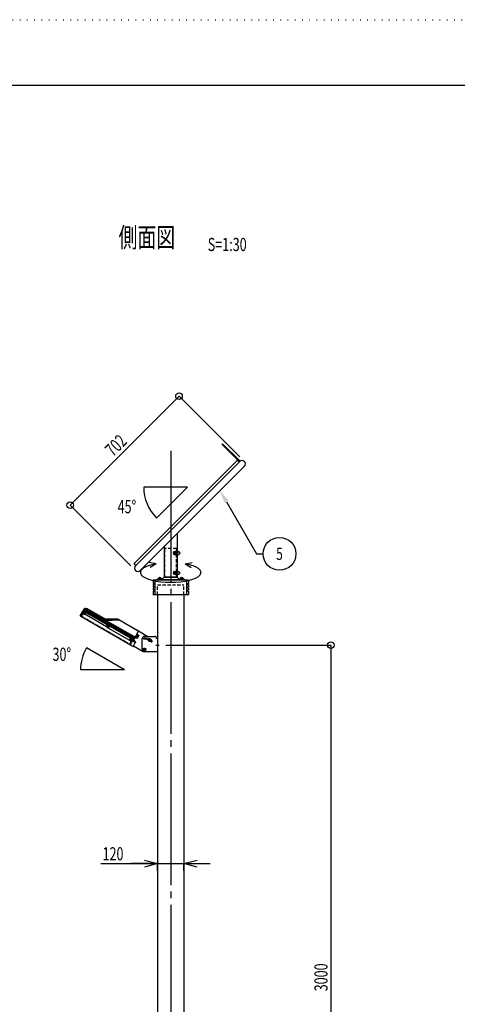
# Model space of a CAD drawing. Extents: x 0 to 420, y 0 to 297.
# Drawn here: x 112 to 179, y 147 to 297 of the extents above; entities that cross this region are included whole.
import ezdxf
from ezdxf.enums import TextEntityAlignment as Align

# ---------------------------------------------------------------- set-up
doc = ezdxf.new("R2010")
doc.units = 0
for name, pattern in [('CENTER', [2, 1.25, -0.25, 0.25, -0.25]), ('CENTER2', [23, 20, -1, 1, -1]), ('DASHED', [0.75, 0.5, -0.25]), ('DASHED2', [9.525, 6.35, -3.175]), ('DOT', [1, 0, -1]), ('HIDDEN', [0.375, 0.25, -0.125])]:
    doc.linetypes.add(name, pattern=pattern)
doc.layers.get('0').update_dxf_attribs({"linetype": 'CONTINUOUS'})
for name, color, linetype in [('0___1', 7, 'CONTINUOUS'), ('寸法線', 4, 'CONTINUOUS'), ('寸法線___1', 4, 'CONTINUOUS')]:
    doc.layers.add(name, color=color, linetype=linetype)
doc.styles.get("Standard").update_dxf_attribs({"font": 'txt.shx', "width": 0.7, "bigfont": 'extfont.shx'})

msp = doc.modelspace()

# ---------------------------------------------------------------- linework, layer by layer
at = {"color": 4, "linetype": 'DOT'}
msp.add_line((0, 297), (420, 297), dxfattribs=at)
at = {"color": 4, "linetype": 'CONTINUOUS'}
for p, q in [((410, 287), (10, 287)), ((137.71, 225.97), (131.05, 225.97)), ((137.71, 225.97), (133, 221.26)), ((132.94, 214.31), (131.88, 214.53)), ((132.94, 214.31), (132.01, 213.74)), ((137.33, 214.31), (138.39, 214.53)), ((137.33, 214.31), (138.26, 213.74)), ((121.36, 206.39), (121.76, 207.02)), ((121.74, 207.06), (121.74, 207.06)), ((121.74, 207.06), (121.74, 207.05)), ((121.74, 207.05), (121.74, 207.04)), ((121.74, 207.04), (121.74, 207.04)), ((121.74, 207.04), (121.74, 207.03)), ((121.74, 207.03), (121.75, 207.03)), ((121.75, 207.03), (121.75, 207.02)), ((121.75, 207.02), (121.76, 207.02)), ((121.76, 207.02), (121.83, 207.14)), ((121.81, 206.98), (121.76, 207.02)), ((121.8, 207.16), (121.8, 207.16)), ((121.8, 207.16), (121.81, 207.16)), ((121.81, 207.16), (121.81, 207.15)), ((121.81, 207.15), (121.81, 207.15)), ((121.81, 207.15), (121.82, 207.15)), ((121.82, 207.18), (121.85, 207.16)), ((121.82, 207.15), (121.82, 207.15)), ((121.82, 207.15), (121.83, 207.14)), ((121.85, 207.16), (121.83, 207.14)), ((121.83, 207.14), (121.83, 207.14)), ((121.83, 207.14), (121.89, 207.11)), ((121.91, 207.26), (121.85, 207.16)), ((121.91, 207.13), (121.85, 207.16)), ((121.88, 207.28), (121.88, 207.28)), ((121.88, 207.28), (121.88, 207.27)), ((121.88, 207.27), (121.88, 207.27)), ((121.88, 207.27), (121.89, 207.27)), ((121.89, 207.27), (121.89, 207.27)), ((121.89, 207.27), (121.9, 207.27)), ((121.9, 207.27), (121.9, 207.26)), ((121.9, 207.26), (121.91, 207.26)), ((121.91, 207.26), (121.98, 207.37)), ((121.94, 207.37), (121.94, 207.38)), ((121.94, 207.38), (121.95, 207.38)), ((121.94, 207.37), (121.94, 207.37)), ((122.11, 206.99), (121.94, 206.69)), ((121.95, 207.38), (121.95, 207.38)), ((121.95, 207.38), (121.96, 207.38)), ((121.96, 207.38), (121.97, 207.38)), ((121.97, 207.38), (121.97, 207.38)), ((121.97, 207.38), (121.98, 207.37)), ((122.04, 207.48), (121.98, 207.37)), ((121.98, 207.37), (122.42, 207.12)), ((122, 207.48), (122.01, 207.48)), ((122.01, 207.48), (122, 207.48)), ((122.01, 207.48), (122.01, 207.49)), ((122.01, 207.49), (122.02, 207.49)), ((122.01, 207.48), (122.02, 207.49)), ((122.01, 207.48), (122.01, 207.48)), ((122.01, 207.48), (122.01, 207.48)), ((122.02, 207.49), (122.02, 207.49)), ((122.02, 207.49), (122.03, 207.49)), ((122.02, 207.49), (122.02, 207.49)), ((122.02, 207.49), (122.03, 207.49)), ((122.03, 207.49), (122.04, 207.49)), ((122.03, 207.49), (122.03, 207.49)), ((122.03, 207.49), (122.04, 207.48)), ((122.04, 207.49), (122.04, 207.49)), ((122.04, 207.49), (122.05, 207.48)), ((122.04, 207.48), (122.04, 207.48)), ((122.04, 207.48), (122.05, 207.48)), ((122.48, 207.23), (122.04, 207.48)), ((122.05, 207.49), (122.06, 207.5)), ((122.05, 207.48), (122.05, 207.49)), ((122.06, 207.5), (122.07, 207.51)), ((122.07, 207.53), (122.07, 207.53)), ((122.07, 207.53), (122.07, 207.53)), ((122.07, 207.53), (122.08, 207.53)), ((122.07, 207.51), (122.08, 207.52)), ((122.07, 207.51), (122.07, 207.51)), ((122.08, 207.53), (122.08, 207.53)), ((122.08, 207.53), (122.08, 207.53)), ((122.08, 207.53), (122.08, 207.52)), ((122.08, 207.52), (122.09, 207.52)), ((125.37, 204.74), (122.08, 206.64)), ((122.08, 207.52), (122.09, 207.52)), ((122.09, 207.52), (122.09, 207.52)), ((122.09, 207.52), (122.51, 207.28)), ((122.2, 207.48), (122.14, 207.52)), ((122.41, 207.09), (122.56, 207)), ((122.58, 207.04), (122.43, 207.13)), ((122.46, 207.19), (122.62, 207.1)), ((122.57, 207.03), (122.86, 206.87)), ((122.91, 206.98), (122.64, 207.14)), ((122.67, 207.19), (122.94, 207.03)), ((122.84, 206.84), (122.99, 206.75)), ((123.02, 206.79), (122.86, 206.88)), ((122.9, 206.94), (123.05, 206.85)), ((123.01, 206.78), (123.29, 206.62)), ((123.35, 206.73), (123.08, 206.89)), ((123.11, 206.94), (123.38, 206.78)), ((123.28, 206.59), (123.43, 206.5)), ((123.45, 206.54), (123.3, 206.63)), ((123.33, 206.69), (123.49, 206.6)), ((123.44, 206.53), (123.72, 206.37)), ((123.78, 206.48), (123.51, 206.64)), ((123.54, 206.69), (123.81, 206.53)), ((123.71, 206.34), (123.86, 206.25)), ((123.88, 206.29), (123.73, 206.38)), ((123.76, 206.44), (123.92, 206.35)), ((123.87, 206.28), (124.15, 206.12)), ((124.21, 206.23), (123.94, 206.39)), ((123.97, 206.44), (124.24, 206.28)), ((124.14, 206.09), (124.29, 206)), ((124.32, 206.04), (124.16, 206.13)), ((124.19, 206.19), (124.35, 206.1)), ((124.31, 206.03), (124.59, 205.87)), ((124.65, 205.98), (124.37, 206.14)), ((124.41, 206.19), (124.67, 206.03)), ((124.57, 205.84), (124.73, 205.75)), ((124.75, 205.79), (124.6, 205.88)), ((124.63, 205.94), (124.79, 205.85)), ((124.74, 205.78), (125.02, 205.62)), ((125.08, 205.73), (124.81, 205.89)), ((124.84, 205.94), (125.11, 205.78)), ((125.01, 205.59), (125.16, 205.5)), ((125.18, 205.54), (125.03, 205.63)), ((125.06, 205.69), (125.22, 205.6)), ((126.19, 205.82), (125.12, 205.82)), ((125.17, 205.53), (125.45, 205.37)), ((125.19, 205.77), (126.24, 205.77)), ((125.51, 205.48), (125.24, 205.64)), ((125.27, 205.69), (125.54, 205.53)), ((125.44, 205.34), (125.59, 205.25)), ((125.62, 205.29), (125.46, 205.38)), ((125.49, 205.44), (125.65, 205.35)), ((125.61, 205.28), (125.96, 205.07)), ((126.02, 205.19), (125.67, 205.39)), ((125.7, 205.44), (126.05, 205.24)), ((126.1, 204.96), (125.95, 205.05)), ((126.12, 205), (125.97, 205.09)), ((126, 205.15), (126.16, 205.06)), ((126.45, 204.94), (126.18, 205.09)), ((127.25, 205.82), (126.19, 205.82)), ((126.21, 205.14), (126.48, 204.99)), ((126.24, 205.77), (127.28, 205.78)), ((127.06, 205.93), (127.16, 205.87)), ((127.16, 205.87), (127.25, 205.82)), ((127.26, 205.82), (127.25, 205.82)), ((127.26, 205.82), (127.25, 205.82)), ((127.26, 205.81), (127.26, 205.82)), ((127.27, 205.82), (127.26, 205.82)), ((127.27, 205.81), (127.26, 205.81)), ((127.28, 205.82), (127.27, 205.82)), ((127.27, 205.82), (127.27, 205.82)), ((127.27, 205.8), (127.27, 205.81)), ((127.27, 205.81), (127.27, 205.81)), ((127.28, 205.79), (127.27, 205.8)), ((127.28, 205.81), (127.28, 205.82)), ((127.29, 205.81), (127.28, 205.81)), ((127.3, 205.81), (127.28, 205.78)), ((127.28, 205.78), (127.28, 205.79)), ((127.28, 205.78), (127.28, 205.78)), ((130.21, 204.08), (127.28, 205.78)), ((127.3, 205.81), (127.29, 205.81)), ((127.3, 205.81), (127.3, 205.81)), ((125.61, 204.6), (128.9, 202.7)), ((126.11, 204.99), (126.39, 204.82)), ((126.53, 204.71), (126.38, 204.8)), ((126.55, 204.75), (126.4, 204.84)), ((126.43, 204.9), (126.59, 204.81)), ((126.54, 204.74), (126.82, 204.57)), ((126.88, 204.69), (126.61, 204.84)), ((126.64, 204.89), (126.91, 204.74)), ((126.96, 204.46), (126.81, 204.55)), ((126.99, 204.5), (126.83, 204.59)), ((126.87, 204.65), (127.02, 204.56)), ((126.98, 204.49), (127.26, 204.32)), ((127.32, 204.44), (127.04, 204.59)), ((127.08, 204.64), (127.34, 204.49)), ((127.4, 204.21), (127.24, 204.3)), ((127.42, 204.25), (127.27, 204.34)), ((127.3, 204.4), (127.46, 204.31)), ((127.41, 204.24), (127.69, 204.07)), ((127.75, 204.19), (127.48, 204.34)), ((127.51, 204.39), (127.78, 204.24)), ((127.83, 203.96), (127.68, 204.05)), ((127.85, 204), (127.7, 204.09)), ((127.73, 204.15), (127.89, 204.06)), ((127.84, 203.99), (128.12, 203.82)), ((128.18, 203.94), (127.91, 204.09)), ((127.94, 204.14), (128.21, 203.99)), ((128.26, 203.71), (128.11, 203.8)), ((128.29, 203.75), (128.13, 203.84)), ((128.16, 203.9), (128.32, 203.81)), ((128.28, 203.74), (128.56, 203.57)), ((128.62, 203.69), (128.34, 203.84)), ((128.37, 203.89), (128.64, 203.74)), ((128.69, 203.46), (128.54, 203.55)), ((128.72, 203.5), (128.57, 203.59)), ((128.6, 203.65), (128.75, 203.56)), ((129.05, 203.44), (128.78, 203.59)), ((128.81, 203.64), (129.08, 203.49)), ((128.71, 203.49), (128.99, 203.32)), ((129.13, 203.21), (128.98, 203.3)), ((129.15, 203.25), (129, 203.34)), ((129.19, 202.91), (129.01, 202.61)), ((129.03, 203.4), (129.19, 203.31)), ((129.14, 203.24), (129.62, 202.96)), ((129.68, 203.08), (129.21, 203.34)), ((129.24, 203.39), (129.7, 203.13)), ((129.42, 202.59), (129.33, 202.64)), ((129.4, 202.77), (129.49, 202.72)), ((129.42, 202.59), (129.49, 202.72)), ((129.42, 202.59), (129.5, 202.55)), ((129.42, 202.59), (129.42, 202.59)), ((129.5, 202.75), (129.49, 202.72)), ((129.49, 202.7), (129.49, 202.72)), ((129.5, 202.7), (129.49, 202.7)), ((129.5, 202.69), (129.5, 202.7)), ((129.51, 202.68), (129.5, 202.69)), ((129.5, 202.55), (129.56, 202.65)), ((129.5, 202.55), (129.53, 202.53)), ((129.52, 202.67), (129.51, 202.68)), ((129.51, 202.68), (129.51, 202.68)), ((129.54, 202.69), (129.52, 202.67)), ((129.52, 202.67), (129.52, 202.67)), ((129.52, 202.67), (129.56, 202.65)), ((129.53, 202.53), (129.56, 202.5)), ((129.57, 202.67), (129.56, 202.65)), ((129.56, 202.65), (129.59, 202.62)), ((129.56, 202.5), (129.59, 202.48)), ((129.59, 202.62), (129.62, 202.6)), ((129.59, 202.48), (129.62, 202.45)), ((129.62, 202.6), (129.65, 202.57)), ((129.62, 202.45), (129.64, 202.43)), ((129.64, 202.43), (129.67, 202.4)), ((129.65, 202.57), (129.68, 202.55)), ((129.67, 202.4), (129.68, 202.38)), ((129.68, 202.55), (129.7, 202.52)), ((129.68, 202.38), (129.7, 202.36)), ((129.7, 202.52), (129.72, 202.49)), ((129.7, 202.36), (129.71, 202.33)), ((129.71, 202.33), (129.72, 202.3)), ((129.72, 202.27), (129.71, 202.26)), ((129.71, 202.26), (129.71, 202.24)), ((129.72, 202.49), (129.74, 202.47)), ((129.72, 202.3), (129.72, 202.28)), ((129.72, 202.28), (129.72, 202.27)), ((129.74, 202.47), (129.75, 202.44)), ((129.75, 202.44), (129.76, 202.42)), ((129.76, 202.42), (129.77, 202.39)), ((129.77, 202.35), (129.76, 202.34)), ((129.77, 202.39), (129.77, 202.37)), ((129.77, 202.37), (129.77, 202.36)), ((129.77, 202.36), (129.77, 202.35)), ((128.11, 198.2), (122.34, 201.54)), ((128.11, 198.2), (121.45, 198.2))]:
    msp.add_line(p, q, dxfattribs=at)
at = {"color": 7, "linetype": 'CONTINUOUS'}
for p, q in [((142.96, 232.47), (143.03, 232.54)), ((145.6, 229.83), (142.96, 232.47)), ((143.03, 232.54), (145.67, 229.9)), ((129.57, 214.37), (145.27, 230.07)), ((145.62, 229.85), (129.79, 214.01)), ((130.49, 213.31), (146.33, 229.15)), ((145.27, 230.07), (145.55, 229.78)), ((145.51, 229.83), (145.55, 229.88)), ((136.14, 218.96), (136.14, 216.17)), ((134.13, 216.94), (134.13, 212.28)), ((135.62, 216.17), (135.53, 215.95)), ((135.53, 215.95), (135.66, 215.95)), ((135.53, 215.95), (135.62, 215.73)), ((136.14, 215.95), (135.53, 215.95)), ((135.62, 216.17), (135.75, 216.17)), ((135.62, 215.73), (135.75, 215.73)), ((135.75, 216.17), (135.66, 215.95)), ((135.66, 215.95), (135.75, 215.73)), ((135.76, 216.17), (135.67, 215.95)), ((135.67, 215.95), (135.76, 215.73)), ((135.67, 215.95), (135.8, 215.95)), ((135.76, 216.17), (136.06, 216.17)), ((135.76, 215.73), (136.06, 215.73)), ((135.89, 216.17), (135.8, 215.95)), ((135.8, 215.95), (135.89, 215.73)), ((135.89, 216), (135.94, 216.07)), ((135.89, 215.95), (135.91, 216.02)), ((135.89, 215.9), (135.89, 216)), ((135.91, 215.88), (135.89, 215.95)), ((135.94, 215.83), (135.89, 215.9)), ((135.91, 216.02), (135.95, 216.07)), ((135.95, 215.83), (135.91, 215.88)), ((135.94, 216.07), (136.01, 216.07)), ((136.01, 215.83), (135.94, 215.83)), ((135.95, 216.07), (135.98, 216.07)), ((135.98, 215.83), (135.95, 215.83)), ((135.97, 216.07), (136.1, 216.07)), ((135.97, 215.83), (136.1, 215.83)), ((136.01, 216.07), (136.01, 216.07)), ((136.13, 216.17), (136.05, 215.95)), ((136.05, 215.95), (136.13, 215.73)), ((136.05, 215.95), (136.18, 215.95)), ((136.06, 216.17), (136.1, 216.08)), ((136.1, 215.82), (136.06, 215.73)), ((136.13, 216.17), (136.44, 216.17)), ((136.13, 215.73), (136.44, 215.73)), ((136.14, 215.95), (136.14, 215.95)), ((136.14, 215.73), (136.14, 213.17)), ((136.26, 216.17), (136.18, 215.95)), ((136.18, 215.95), (136.26, 215.73)), ((136.44, 216.17), (136.53, 215.95)), ((136.53, 215.95), (136.44, 215.73)), ((129.86, 214.08), (129.57, 214.37)), ((135.62, 213.17), (135.53, 212.95)), ((135.53, 212.95), (135.66, 212.95)), ((135.53, 212.95), (135.62, 212.73)), ((136.14, 212.95), (135.53, 212.95)), ((135.62, 213.17), (135.75, 213.17)), ((135.62, 212.73), (135.75, 212.73)), ((135.75, 213.17), (135.66, 212.95)), ((135.66, 212.95), (135.75, 212.73)), ((135.76, 213.17), (135.67, 212.95)), ((135.67, 212.95), (135.76, 212.73)), ((135.67, 212.95), (135.8, 212.95)), ((135.76, 213.17), (136.06, 213.17)), ((135.76, 212.73), (136.06, 212.73)), ((135.89, 213.17), (135.8, 212.95)), ((135.8, 212.95), (135.89, 212.73)), ((135.89, 213), (135.94, 213.07)), ((135.89, 212.95), (135.91, 213.02)), ((135.89, 212.9), (135.89, 213)), ((135.91, 212.88), (135.89, 212.95)), ((135.94, 212.83), (135.89, 212.9)), ((135.91, 213.02), (135.95, 213.07)), ((135.95, 212.83), (135.91, 212.88)), ((135.94, 213.07), (136.01, 213.07)), ((136.01, 212.83), (135.94, 212.83)), ((135.95, 213.07), (135.98, 213.07)), ((135.98, 212.83), (135.95, 212.83)), ((135.97, 213.07), (136.1, 213.07)), ((135.97, 212.83), (136.1, 212.83)), ((136.01, 213.07), (136.01, 213.07)), ((136.13, 213.17), (136.05, 212.95)), ((136.05, 212.95), (136.13, 212.73)), ((136.05, 212.95), (136.18, 212.95)), ((136.06, 213.17), (136.1, 213.08)), ((136.1, 212.82), (136.06, 212.73)), ((136.13, 213.17), (136.44, 213.17)), ((136.13, 212.73), (136.44, 212.73)), ((136.14, 212.95), (136.14, 212.95)), ((136.14, 212.73), (136.14, 212.28)), ((136.26, 213.17), (136.18, 212.95)), ((136.18, 212.95), (136.26, 212.73)), ((136.44, 213.17), (136.53, 212.95)), ((136.53, 212.95), (136.44, 212.73)), ((132.49, 211.85), (132.45, 211.82)), ((132.45, 211.82), (132.45, 211.32)), ((132.75, 211.32), (132.45, 211.32)), ((132.45, 211.15), (132.45, 210.82)), ((132.75, 211.15), (132.45, 211.15)), ((132.94, 211.85), (132.49, 211.85)), ((132.75, 211.82), (132.75, 209.65)), ((137.79, 211.85), (132.79, 211.85)), ((133.04, 211.95), (132.94, 211.85)), ((133.04, 211.95), (137.24, 211.95)), ((133.17, 212), (133.17, 211.95)), ((133.77, 212), (133.17, 212)), ((133.21, 212.07), (133.73, 212.07)), ((133.21, 212), (133.21, 212.07)), ((133.24, 212.1), (133.24, 212.07)), ((133.24, 212.1), (133.7, 212.1)), ((133.47, 212.07), (133.4, 212)), ((133.43, 212.24), (133.51, 212.24)), ((133.47, 212), (133.54, 212.07)), ((133.7, 212.07), (133.7, 212.1)), ((133.73, 212.07), (133.73, 212)), ((133.77, 211.95), (133.77, 212)), ((134.13, 212.28), (133.79, 211.95)), ((134.13, 212.28), (136.14, 212.28)), ((136.14, 212.28), (134.13, 212.28)), ((136.14, 212.28), (136.48, 211.95)), ((137.1, 212), (136.5, 212)), ((136.5, 212), (136.5, 211.95)), ((136.5, 211.95), (137.1, 211.95)), ((136.55, 212), (136.55, 212.07)), ((136.55, 212.07), (137.06, 212.07)), ((136.57, 212.1), (137.04, 212.1)), ((136.57, 212.1), (136.57, 212.07)), ((136.8, 212.07), (136.74, 212)), ((136.76, 212.24), (136.85, 212.24)), ((136.8, 212), (136.87, 212.07)), ((137.04, 212.07), (137.04, 212.1)), ((137.06, 212.07), (137.06, 212)), ((137.1, 211.95), (137.1, 212)), ((137.24, 211.95), (137.34, 211.85)), ((137.52, 211.82), (137.52, 209.65)), ((137.52, 211.32), (137.82, 211.32)), ((137.52, 211.15), (137.82, 211.15)), ((137.79, 211.85), (137.82, 211.82)), ((137.82, 211.82), (137.82, 211.32)), ((137.82, 211.15), (137.82, 210.82)), ((132.75, 210.82), (132.45, 210.82)), ((132.45, 210.65), (132.45, 210.32)), ((132.75, 210.65), (132.45, 210.65)), ((132.75, 210.32), (132.45, 210.32)), ((132.45, 210.15), (132.45, 209.65)), ((132.75, 210.15), (132.45, 210.15)), ((132.45, 209.65), (132.49, 209.62)), ((137.79, 209.62), (132.49, 209.62)), ((133.14, 209.62), (133.14, 100.28)), ((137.14, 209.62), (137.14, 100.28)), ((137.52, 210.82), (137.82, 210.82)), ((137.52, 210.65), (137.82, 210.65)), ((137.52, 210.32), (137.82, 210.32)), ((137.52, 210.15), (137.82, 210.15)), ((137.82, 209.65), (137.79, 209.62)), ((137.82, 210.65), (137.82, 210.32)), ((137.82, 210.15), (137.82, 209.65)), ((122, 207.48), (121.35, 206.43)), ((121.91, 207.13), (121.42, 206.35)), ((121.74, 206.81), (121.44, 206.34)), ((121.74, 206.81), (121.93, 207.12)), ((121.94, 206.69), (121.74, 206.81)), ((122.36, 207), (121.91, 207.26)), ((121.91, 207.13), (129.41, 202.8)), ((122.29, 206.89), (121.92, 207.1)), ((129.39, 202.81), (121.93, 207.12)), ((121.98, 206.67), (121.94, 206.69)), ((121.94, 206.69), (121.98, 206.67)), ((121.97, 207.07), (121.96, 207.05)), ((121.96, 207.05), (122.25, 206.88)), ((121.98, 207), (121.96, 206.96)), ((122.26, 206.91), (121.97, 207.07)), ((121.99, 207.03), (121.98, 207)), ((121.98, 207), (122.19, 206.88)), ((121.98, 207), (122.19, 206.88)), ((121.99, 206.67), (121.98, 206.67)), ((121.98, 206.67), (121.99, 206.67)), ((122.01, 206.66), (121.99, 206.67)), ((121.99, 206.67), (122.01, 206.66)), ((122.02, 207.5), (122.01, 207.49)), ((122.01, 207.49), (122.01, 207.48)), ((122.03, 206.65), (122.01, 206.66)), ((122.01, 206.66), (122.03, 206.65)), ((122.03, 207.51), (122.02, 207.5)), ((122.02, 207.5), (122.02, 207.5)), ((122.04, 207.52), (122.03, 207.51)), ((122.05, 206.65), (122.03, 206.65)), ((122.03, 206.65), (122.05, 206.65)), ((122.05, 207.52), (122.04, 207.52)), ((122.04, 207.03), (122.04, 207.04)), ((122.04, 207.04), (122.04, 207.03)), ((122.06, 207.02), (122.04, 207.03)), ((122.04, 207.03), (122.06, 207.02)), ((122.06, 207.52), (122.05, 207.52)), ((122.06, 206.64), (122.05, 206.65)), ((122.05, 206.65), (122.06, 206.64)), ((122.07, 207.53), (122.06, 207.52)), ((122.08, 207.01), (122.06, 207.02)), ((122.06, 207.02), (122.08, 207.01)), ((122.1, 206.97), (122.06, 206.96)), ((122.08, 206.64), (122.06, 206.64)), ((122.06, 206.64), (122.08, 206.64)), ((122.11, 206.99), (122.08, 207.01)), ((122.08, 207.01), (122.11, 206.99)), ((122.08, 206.94), (122.13, 206.95)), ((122.1, 206.65), (122.08, 206.64)), ((122.08, 206.64), (122.1, 206.65)), ((122.12, 206.66), (122.1, 206.65)), ((122.1, 206.65), (122.12, 206.66)), ((122.11, 206.99), (122.15, 206.97)), ((122.15, 206.97), (122.11, 206.99)), ((122.14, 206.67), (122.12, 206.66)), ((122.12, 206.66), (122.14, 206.67)), ((122.14, 207.51), (122.14, 207.52)), ((122.14, 207.52), (122.14, 207.52)), ((122.14, 207.52), (122.14, 207.52)), ((122.14, 207.52), (122.14, 207.52)), ((122.14, 207.52), (122.14, 207.52)), ((122.14, 207.52), (122.14, 207.52)), ((122.14, 207.52), (122.14, 207.52)), ((122.14, 207.52), (122.14, 207.52)), ((122.14, 207.52), (122.14, 207.52)), ((122.14, 207.52), (122.14, 207.52)), ((122.14, 207.52), (122.14, 207.52)), ((122.14, 207.52), (122.14, 207.52)), ((122.14, 207.52), (122.14, 207.52)), ((122.14, 207.52), (122.14, 207.52)), ((122.14, 207.52), (122.14, 207.52)), ((122.14, 207.52), (122.14, 207.51)), ((122.14, 207.52), (122.14, 207.52)), ((122.14, 207.51), (122.2, 207.48)), ((122.15, 206.68), (122.14, 206.67)), ((122.14, 206.67), (122.15, 206.68)), ((122.15, 206.97), (122.17, 206.96)), ((122.17, 206.96), (122.15, 206.97)), ((122.17, 206.69), (122.15, 206.68)), ((122.15, 206.68), (122.17, 206.69)), ((122.19, 206.88), (122.16, 206.84)), ((122.17, 206.96), (122.19, 206.95)), ((122.19, 206.95), (122.17, 206.96)), ((122.19, 206.71), (122.17, 206.69)), ((122.17, 206.69), (122.19, 206.71)), ((122.19, 206.95), (122.19, 206.95)), ((122.19, 206.95), (122.19, 206.95)), ((122.19, 206.88), (122.21, 206.9)), ((122.2, 206.73), (122.19, 206.71)), ((122.19, 206.71), (122.2, 206.73)), ((122.2, 207.48), (122.2, 207.48)), ((122.21, 206.75), (122.2, 206.73)), ((122.2, 206.73), (122.21, 206.75)), ((122.29, 206.89), (122.21, 206.75)), ((122.25, 206.88), (122.26, 206.91)), ((122.28, 207.49), (122.3, 207.51)), ((122.3, 207.51), (122.31, 207.51)), ((122.31, 207.51), (122.31, 207.52)), ((122.31, 207.52), (122.32, 207.52)), ((122.32, 207.52), (122.33, 207.52)), ((122.33, 207.52), (122.34, 207.53)), ((122.34, 207.53), (122.35, 207.53)), ((122.35, 207.53), (122.36, 207.53)), ((122.36, 207.53), (122.37, 207.53)), ((122.36, 207), (122.42, 207.12)), ((122.36, 207), (122.5, 206.91)), ((122.37, 207.53), (122.38, 207.53)), ((122.38, 207.53), (122.39, 207.52)), ((122.39, 207.52), (122.41, 207.51)), ((125.15, 205.93), (122.41, 207.51)), ((122.42, 207.12), (122.48, 207.23)), ((122.48, 207.23), (122.51, 207.28)), ((122.5, 206.91), (122.57, 207.03)), ((122.79, 206.75), (122.5, 206.91)), ((122.51, 207.28), (122.67, 207.19)), ((122.57, 207.03), (122.64, 207.14)), ((122.64, 207.14), (122.67, 207.19)), ((122.79, 206.75), (122.86, 206.87)), ((122.79, 206.75), (122.94, 206.66)), ((122.86, 206.87), (122.91, 206.98)), ((122.91, 206.98), (122.94, 207.03)), ((122.94, 207.03), (123.11, 206.94)), ((122.94, 206.66), (123.01, 206.78)), ((123.22, 206.5), (122.94, 206.66)), ((123.01, 206.78), (123.08, 206.89)), ((123.08, 206.89), (123.11, 206.94)), ((123.22, 206.5), (123.29, 206.62)), ((123.22, 206.5), (123.37, 206.41)), ((123.29, 206.62), (123.35, 206.73)), ((123.35, 206.73), (123.38, 206.78)), ((123.37, 206.41), (123.44, 206.53)), ((123.38, 206.78), (123.54, 206.69)), ((123.44, 206.53), (123.51, 206.64)), ((123.51, 206.64), (123.54, 206.69)), ((123.78, 206.48), (123.81, 206.53)), ((123.81, 206.53), (123.97, 206.44)), ((121.35, 206.42), (121.35, 206.43)), ((121.35, 206.43), (121.35, 206.43)), ((121.35, 206.43), (121.35, 206.43)), ((121.35, 206.43), (121.35, 206.43)), ((121.35, 206.43), (121.35, 206.43)), ((121.35, 206.43), (121.35, 206.43)), ((121.35, 206.41), (121.35, 206.42)), ((121.35, 206.42), (121.35, 206.42)), ((121.35, 206.42), (121.35, 206.42)), ((121.35, 206.42), (121.35, 206.42)), ((121.35, 206.42), (121.35, 206.42)), ((121.35, 206.42), (121.35, 206.42)), ((121.35, 206.42), (121.35, 206.42)), ((121.35, 206.4), (121.35, 206.41)), ((121.35, 206.41), (121.35, 206.41)), ((121.35, 206.41), (121.35, 206.41)), ((121.35, 206.41), (121.35, 206.41)), ((121.35, 206.41), (121.35, 206.41)), ((121.35, 206.41), (121.35, 206.41)), ((121.35, 206.39), (121.35, 206.4)), ((121.35, 206.4), (121.35, 206.4)), ((121.35, 206.4), (121.35, 206.4)), ((121.35, 206.4), (121.35, 206.4)), ((121.35, 206.4), (121.35, 206.4)), ((121.35, 206.4), (121.35, 206.4)), ((121.35, 206.4), (121.35, 206.4)), ((121.35, 206.4), (121.35, 206.4)), ((121.36, 206.39), (121.35, 206.39)), ((121.35, 206.39), (121.35, 206.39)), ((121.36, 206.39), (121.36, 206.39)), ((121.36, 206.39), (121.36, 206.39)), ((121.36, 206.39), (121.36, 206.39)), ((121.36, 206.39), (121.36, 206.39)), ((121.36, 206.39), (121.36, 206.39)), ((121.36, 206.39), (121.36, 206.39)), ((121.36, 206.39), (121.42, 206.35)), ((121.44, 206.34), (128.96, 202)), ((123.66, 206.25), (123.37, 206.41)), ((123.66, 206.25), (123.72, 206.37)), ((123.66, 206.25), (123.8, 206.16)), ((123.72, 206.37), (123.78, 206.48)), ((123.8, 206.16), (123.87, 206.28)), ((124.09, 206), (123.8, 206.16)), ((123.87, 206.28), (123.94, 206.39)), ((123.94, 206.39), (123.97, 206.44)), ((124.09, 206), (124.15, 206.12)), ((124.09, 206), (124.24, 205.91)), ((124.15, 206.12), (124.21, 206.23)), ((124.21, 206.23), (124.24, 206.28)), ((124.24, 206.28), (124.41, 206.19)), ((124.24, 205.91), (124.31, 206.03)), ((124.52, 205.75), (124.24, 205.91)), ((124.31, 206.03), (124.37, 206.14)), ((124.37, 206.14), (124.41, 206.19)), ((124.52, 205.75), (124.59, 205.87)), ((124.52, 205.75), (124.67, 205.66)), ((124.59, 205.87), (124.65, 205.98)), ((124.65, 205.98), (124.67, 206.03)), ((124.67, 206.03), (124.84, 205.94)), ((124.67, 205.66), (124.74, 205.78)), ((124.96, 205.5), (124.67, 205.66)), ((124.74, 205.78), (124.81, 205.89)), ((124.81, 205.89), (124.84, 205.94)), ((124.96, 205.5), (125.02, 205.62)), ((124.96, 205.5), (125.1, 205.41)), ((125.02, 205.62), (125.08, 205.73)), ((125.08, 205.73), (125.11, 205.78)), ((125.1, 205.41), (125.17, 205.53)), ((125.39, 205.25), (125.1, 205.41)), ((125.11, 205.78), (125.27, 205.69)), ((125.12, 205.82), (125.13, 205.85)), ((125.12, 205.82), (125.12, 205.82)), ((125.12, 205.82), (125.12, 205.82)), ((125.12, 205.82), (125.12, 205.82)), ((125.12, 205.82), (125.12, 205.82)), ((125.12, 205.82), (125.12, 205.82)), ((125.12, 205.82), (125.13, 205.81)), ((125.13, 205.85), (125.14, 205.87)), ((125.13, 205.81), (125.14, 205.8)), ((125.14, 205.87), (125.15, 205.9)), ((125.14, 205.8), (125.19, 205.77)), ((125.15, 205.9), (125.15, 205.93)), ((125.15, 205.93), (127.06, 205.93)), ((125.17, 205.53), (125.24, 205.64)), ((129.72, 203.16), (125.19, 205.77)), ((125.24, 205.64), (125.27, 205.69)), ((125.39, 205.25), (125.45, 205.37)), ((125.39, 205.25), (125.53, 205.16)), ((125.48, 205.05), (125.39, 204.91)), ((125.45, 205.37), (125.51, 205.48)), ((125.82, 204.85), (125.48, 205.05)), ((125.51, 205.03), (125.49, 205.01)), ((125.49, 205.01), (125.78, 204.84)), ((125.51, 205.48), (125.54, 205.53)), ((125.8, 204.87), (125.51, 205.03)), ((125.53, 204.99), (125.51, 204.96)), ((125.53, 205.16), (125.61, 205.28)), ((125.9, 204.96), (125.53, 205.16)), ((125.54, 205.53), (125.7, 205.44)), ((125.58, 204.99), (125.57, 205)), ((125.57, 205), (125.58, 204.99)), ((125.59, 204.98), (125.58, 204.99)), ((125.58, 204.99), (125.59, 204.98)), ((125.61, 205.28), (125.67, 205.39)), ((125.67, 205.39), (125.7, 205.44)), ((125.96, 205.07), (125.9, 204.96)), ((126.02, 205.19), (125.96, 205.07)), ((126.05, 205.24), (126.02, 205.19)), ((126.21, 205.14), (126.05, 205.24)), ((126.18, 205.09), (126.11, 204.99)), ((126.21, 205.14), (126.18, 205.09)), ((126.48, 204.99), (126.45, 204.94)), ((126.64, 204.89), (126.48, 204.99)), ((127.06, 205.93), (127.07, 205.93)), ((127.07, 205.93), (127.08, 205.93)), ((127.08, 205.93), (127.09, 205.93)), ((127.09, 205.93), (127.09, 205.92)), ((127.09, 205.92), (127.1, 205.92)), ((127.1, 205.92), (127.11, 205.92)), ((127.3, 205.81), (127.11, 205.92)), ((127.3, 205.81), (130.23, 204.12)), ((125.37, 204.85), (125.36, 204.83)), ((125.36, 204.83), (125.37, 204.85)), ((125.36, 204.83), (125.36, 204.81)), ((125.36, 204.81), (125.36, 204.83)), ((125.36, 204.81), (125.36, 204.78)), ((125.36, 204.78), (125.36, 204.81)), ((125.36, 204.78), (125.36, 204.76)), ((125.36, 204.76), (125.36, 204.78)), ((125.36, 204.76), (125.37, 204.74)), ((125.37, 204.74), (125.36, 204.76)), ((125.38, 204.89), (125.37, 204.87)), ((125.37, 204.87), (125.38, 204.89)), ((125.37, 204.87), (125.37, 204.85)), ((125.37, 204.85), (125.37, 204.87)), ((125.38, 204.73), (125.37, 204.74)), ((125.37, 204.74), (125.38, 204.73)), ((125.39, 204.91), (125.38, 204.89)), ((125.38, 204.89), (125.39, 204.91)), ((125.39, 204.72), (125.38, 204.73)), ((125.38, 204.73), (125.39, 204.72)), ((125.41, 204.69), (125.39, 204.72)), ((125.39, 204.72), (125.41, 204.69)), ((125.43, 204.68), (125.41, 204.69)), ((125.41, 204.69), (125.43, 204.68)), ((125.45, 204.67), (125.43, 204.68)), ((125.43, 204.68), (125.45, 204.67)), ((125.48, 204.65), (125.45, 204.67)), ((125.45, 204.67), (125.48, 204.65)), ((125.48, 204.65), (125.51, 204.63)), ((125.51, 204.63), (125.48, 204.65)), ((125.52, 204.96), (125.5, 204.92)), ((125.51, 204.96), (125.73, 204.83)), ((125.51, 204.63), (125.53, 204.62)), ((125.53, 204.62), (125.51, 204.63)), ((125.52, 204.96), (125.72, 204.84)), ((125.53, 204.62), (125.55, 204.62)), ((125.55, 204.62), (125.53, 204.62)), ((125.55, 204.62), (125.58, 204.61)), ((125.58, 204.61), (125.55, 204.62)), ((125.58, 204.61), (125.59, 204.6)), ((125.6, 204.6), (125.58, 204.61)), ((125.62, 204.97), (125.59, 204.98)), ((125.59, 204.98), (125.62, 204.97)), ((125.64, 204.93), (125.59, 204.91)), ((125.59, 204.6), (125.61, 204.6)), ((125.61, 204.6), (125.6, 204.6)), ((125.63, 204.61), (125.61, 204.6)), ((125.61, 204.6), (125.63, 204.61)), ((125.65, 204.95), (125.62, 204.97)), ((125.62, 204.97), (125.65, 204.95)), ((125.62, 204.9), (125.67, 204.91)), ((125.65, 204.61), (125.63, 204.61)), ((125.63, 204.61), (125.65, 204.61)), ((125.65, 204.95), (125.68, 204.93)), ((125.68, 204.93), (125.65, 204.95)), ((125.67, 204.63), (125.65, 204.61)), ((125.65, 204.61), (125.67, 204.63)), ((125.69, 204.64), (125.67, 204.63)), ((125.67, 204.63), (125.69, 204.64)), ((125.68, 204.93), (125.71, 204.92)), ((125.71, 204.92), (125.68, 204.93)), ((125.71, 204.65), (125.69, 204.64)), ((125.69, 204.64), (125.71, 204.65)), ((125.72, 204.84), (125.7, 204.8)), ((125.71, 204.92), (125.72, 204.91)), ((125.72, 204.91), (125.71, 204.92)), ((125.72, 204.67), (125.71, 204.65)), ((125.71, 204.65), (125.72, 204.67)), ((125.72, 204.91), (125.73, 204.9)), ((125.73, 204.9), (125.72, 204.91)), ((125.74, 204.69), (125.72, 204.67)), ((125.72, 204.67), (125.74, 204.69)), ((125.73, 204.83), (125.75, 204.86)), ((125.75, 204.71), (125.74, 204.69)), ((125.74, 204.69), (125.75, 204.71)), ((125.82, 204.85), (125.75, 204.71)), ((125.78, 204.84), (125.8, 204.87)), ((126.04, 204.87), (125.9, 204.96)), ((126.11, 204.99), (126.04, 204.87)), ((126.33, 204.71), (126.04, 204.87)), ((126.39, 204.82), (126.33, 204.71)), ((126.47, 204.62), (126.33, 204.71)), ((126.45, 204.94), (126.39, 204.82)), ((126.54, 204.74), (126.47, 204.62)), ((126.76, 204.46), (126.47, 204.62)), ((126.61, 204.84), (126.54, 204.74)), ((126.64, 204.89), (126.61, 204.84)), ((126.82, 204.57), (126.76, 204.46)), ((126.91, 204.37), (126.76, 204.46)), ((126.88, 204.69), (126.82, 204.57)), ((126.91, 204.74), (126.88, 204.69)), ((127.08, 204.64), (126.91, 204.74)), ((126.98, 204.49), (126.91, 204.37)), ((127.19, 204.21), (126.91, 204.37)), ((127.04, 204.59), (126.98, 204.49)), ((127.08, 204.64), (127.04, 204.59)), ((127.26, 204.32), (127.19, 204.21)), ((127.34, 204.12), (127.19, 204.21)), ((127.32, 204.44), (127.26, 204.32)), ((127.34, 204.49), (127.32, 204.44)), ((127.51, 204.39), (127.34, 204.49)), ((127.41, 204.24), (127.34, 204.12)), ((127.63, 203.96), (127.34, 204.12)), ((127.48, 204.34), (127.41, 204.24)), ((127.51, 204.39), (127.48, 204.34)), ((127.69, 204.07), (127.63, 203.96)), ((127.77, 203.87), (127.63, 203.96)), ((127.75, 204.19), (127.69, 204.07)), ((127.78, 204.24), (127.75, 204.19)), ((127.84, 203.99), (127.77, 203.87)), ((128.06, 203.71), (127.77, 203.87)), ((127.94, 204.14), (127.78, 204.24)), ((127.91, 204.09), (127.84, 203.99)), ((127.94, 204.14), (127.91, 204.09)), ((128.12, 203.82), (128.06, 203.71)), ((128.2, 203.62), (128.06, 203.71)), ((128.18, 203.94), (128.12, 203.82)), ((128.21, 203.99), (128.18, 203.94)), ((128.28, 203.74), (128.2, 203.62)), ((128.49, 203.46), (128.2, 203.62)), ((128.37, 203.89), (128.21, 203.99)), ((128.34, 203.84), (128.28, 203.74)), ((128.37, 203.89), (128.34, 203.84)), ((128.56, 203.57), (128.49, 203.46)), ((128.62, 203.69), (128.56, 203.57)), ((128.64, 203.74), (128.62, 203.69)), ((128.81, 203.64), (128.64, 203.74)), ((128.78, 203.59), (128.71, 203.49)), ((128.81, 203.64), (128.78, 203.59)), ((130, 203.62), (129.71, 203.12)), ((130.04, 203.59), (129.75, 203.1)), ((130.08, 203.57), (129.8, 203.08)), ((130.05, 203.71), (129.85, 203.37)), ((129.99, 203.29), (130.13, 203.54)), ((130.04, 203.59), (130, 203.62)), ((130.21, 204.08), (130.02, 203.73)), ((130.02, 203.73), (130.05, 203.71)), ((130.05, 203.72), (130.03, 203.73)), ((130.08, 203.57), (130.04, 203.59)), ((130.05, 203.71), (130.05, 203.72)), ((130.08, 203.57), (130.12, 203.54)), ((130.08, 203.48), (130.12, 203.54)), ((130.28, 203.45), (130.13, 203.54)), ((130.21, 204.08), (130.23, 204.12)), ((130.23, 204.12), (131.67, 203.28)), ((128.64, 203.37), (128.49, 203.46)), ((128.71, 203.49), (128.64, 203.37)), ((128.93, 203.21), (128.64, 203.37)), ((128.91, 202.83), (128.9, 202.81)), ((128.9, 202.81), (128.91, 202.83)), ((128.9, 202.81), (128.9, 202.79)), ((128.9, 202.79), (128.9, 202.81)), ((128.9, 202.79), (128.9, 202.76)), ((128.9, 202.76), (128.9, 202.79)), ((128.9, 202.76), (128.9, 202.74)), ((128.9, 202.74), (128.9, 202.76)), ((128.9, 202.74), (128.9, 202.72)), ((128.9, 202.72), (128.9, 202.74)), ((128.9, 202.72), (128.9, 202.7)), ((128.9, 202.7), (128.9, 202.72)), ((128.91, 202.69), (128.9, 202.7)), ((128.9, 202.7), (128.91, 202.69)), ((128.92, 202.85), (128.91, 202.83)), ((128.91, 202.83), (128.92, 202.85)), ((128.92, 202.68), (128.91, 202.69)), ((128.91, 202.69), (128.92, 202.68)), ((128.93, 202.87), (128.92, 202.85)), ((128.92, 202.85), (128.93, 202.87)), ((128.94, 202.67), (128.92, 202.68)), ((128.92, 202.68), (128.94, 202.66)), ((128.99, 203.32), (128.93, 203.21)), ((129.07, 203.12), (128.93, 203.21)), ((129.01, 203.01), (128.93, 202.87)), ((128.95, 202.65), (128.94, 202.67)), ((128.94, 202.66), (128.95, 202.65)), ((128.97, 202.64), (128.95, 202.65)), ((128.95, 202.65), (128.97, 202.64)), ((129.22, 202.49), (128.96, 202)), ((128.98, 202.63), (128.97, 202.64)), ((128.97, 202.64), (128.98, 202.63)), ((129.33, 202.64), (128.98, 201.99)), ((129.01, 202.61), (128.98, 202.63)), ((128.98, 202.63), (129.01, 202.61)), ((129.05, 203.44), (128.99, 203.32)), ((129.01, 203.01), (129.38, 202.8)), ((129.01, 202.61), (129.22, 202.49)), ((129.03, 202.97), (129.04, 202.99)), ((129.32, 202.8), (129.03, 202.97)), ((129.06, 202.91), (129.03, 202.88)), ((129.04, 202.99), (129.33, 202.82)), ((129.08, 203.49), (129.05, 203.44)), ((129.05, 202.92), (129.06, 202.95)), ((129.27, 202.79), (129.05, 202.92)), ((129.26, 202.8), (129.06, 202.91)), ((129.14, 203.24), (129.07, 203.12)), ((129.55, 202.84), (129.07, 203.12)), ((129.24, 203.39), (129.08, 203.49)), ((129.13, 202.94), (129.11, 202.95)), ((129.11, 202.95), (129.11, 202.95)), ((129.11, 202.95), (129.11, 202.95)), ((129.11, 202.95), (129.13, 202.94)), ((129.16, 202.93), (129.13, 202.94)), ((129.13, 202.94), (129.16, 202.93)), ((129.21, 203.34), (129.14, 203.24)), ((129.16, 202.86), (129.15, 202.9)), ((129.19, 202.91), (129.16, 202.93)), ((129.16, 202.93), (129.19, 202.91)), ((129.17, 202.88), (129.19, 202.84)), ((129.19, 202.91), (129.22, 202.89)), ((129.22, 202.89), (129.19, 202.91)), ((129.24, 203.39), (129.21, 203.34)), ((129.22, 202.89), (129.24, 202.88)), ((129.24, 202.88), (129.22, 202.89)), ((129.22, 202.49), (129.39, 202.81)), ((129.24, 202.88), (129.26, 202.87)), ((129.26, 202.87), (129.24, 202.88)), ((129.26, 202.8), (129.24, 202.76)), ((129.26, 202.87), (129.27, 202.86)), ((129.27, 202.86), (129.26, 202.87)), ((129.28, 202.82), (129.27, 202.79)), ((129.33, 202.82), (129.32, 202.8)), ((129.4, 202.77), (129.33, 202.64)), ((129.41, 202.8), (129.4, 202.77)), ((129.5, 202.75), (129.41, 202.8)), ((129.42, 201.74), (129.71, 202.24)), ((129.55, 202.84), (129.5, 202.75)), ((129.53, 202.79), (129.52, 202.78)), ((129.52, 202.78), (129.52, 202.77)), ((129.52, 202.77), (129.52, 202.76)), ((129.52, 202.76), (129.52, 202.75)), ((129.52, 202.75), (129.52, 202.74)), ((129.52, 202.74), (129.52, 202.74)), ((129.52, 202.74), (129.52, 202.73)), ((129.52, 202.73), (129.52, 202.72)), ((129.52, 202.72), (129.52, 202.71)), ((129.52, 202.71), (129.53, 202.71)), ((129.53, 202.71), (129.53, 202.7)), ((129.53, 202.7), (129.54, 202.69)), ((129.55, 202.69), (129.54, 202.69)), ((129.55, 202.84), (129.62, 202.96)), ((129.56, 202.68), (129.55, 202.69)), ((129.55, 202.69), (129.55, 202.69)), ((129.57, 202.68), (129.56, 202.68)), ((129.56, 202.68), (129.56, 202.68)), ((129.57, 202.67), (129.57, 202.68)), ((129.62, 202.64), (129.57, 202.67)), ((129.68, 203.08), (129.62, 202.96)), ((129.64, 202.62), (129.62, 202.64)), ((129.67, 202.6), (129.64, 202.62)), ((129.65, 203.02), (129.85, 203.37)), ((129.65, 203.02), (129.65, 203.03)), ((129.7, 202.57), (129.67, 202.6)), ((129.68, 203.08), (129.7, 203.13)), ((129.72, 203.16), (129.7, 203.13)), ((129.72, 202.53), (129.7, 202.57)), ((129.75, 203.1), (129.71, 203.12)), ((129.76, 202.34), (129.71, 202.24)), ((129.84, 203.38), (129.72, 203.16)), ((129.74, 202.5), (129.72, 202.53)), ((129.76, 202.47), (129.74, 202.5)), ((129.8, 203.07), (129.75, 203.1)), ((129.77, 202.45), (129.76, 202.47)), ((129.76, 202.34), (129.77, 202.35)), ((129.77, 202.43), (129.77, 202.45)), ((129.78, 202.42), (129.77, 202.43)), ((129.77, 202.37), (129.78, 202.38)), ((129.77, 202.35), (129.77, 202.37)), ((129.78, 202.4), (129.78, 202.42)), ((129.78, 202.38), (129.78, 202.4)), ((129.85, 203.16), (129.8, 203.19)), ((129.8, 203.07), (129.84, 203.05)), ((129.84, 203.38), (129.85, 203.37)), ((129.88, 203.12), (129.84, 203.05)), ((129.99, 203.29), (129.85, 203.04)), ((129.89, 203.24), (129.85, 203.26)), ((129.99, 202.96), (129.85, 203.04)), ((129.93, 203.18), (129.87, 203.21)), ((129.92, 203.16), (129.87, 203.2)), ((129.89, 203.11), (129.88, 203.12)), ((130.06, 203.04), (129.9, 203.13)), ((129.99, 203.4), (129.94, 203.43)), ((130.1, 203.12), (129.94, 203.21)), ((130.06, 203.41), (130, 203.44)), ((130.06, 203.42), (130.01, 203.45)), ((130.28, 203.43), (130.02, 202.97)), ((130.2, 203.28), (130.04, 203.37)), ((130.1, 203.47), (130.08, 203.48)), ((130.24, 203.36), (130.08, 203.45)), ((130.8, 201.28), (130.8, 202.95)), ((131.14, 203.28), (132.67, 203.28)), ((131.89, 202.77), (131.97, 202.82)), ((131.89, 202.68), (131.89, 202.77)), ((131.97, 202.63), (131.89, 202.68)), ((131.97, 202.82), (132.05, 202.77)), ((132.05, 202.68), (131.97, 202.63)), ((132.05, 202.77), (132.05, 202.68)), ((132.26, 202.56), (132.2, 202.45)), ((133, 202.95), (133, 202.95)), ((133.04, 202.95), (133, 202.95)), ((133.14, 202.95), (133.04, 202.95)), ((133.14, 202.95), (133.14, 200.95)), ((128.98, 201.99), (129.42, 201.74)), ((129.48, 201.85), (130.97, 200.99)), ((131.05, 201.33), (131.14, 201.38)), ((131.05, 201.23), (131.05, 201.33)), ((131.14, 201.19), (131.05, 201.23)), ((131.14, 201.38), (131.22, 201.33)), ((131.22, 201.23), (131.14, 201.19)), ((133.14, 200.95), (131.14, 200.95)), ((131.22, 201.33), (131.22, 201.23))]:
    msp.add_line(p, q, dxfattribs=at)
at = {"color": 3, "linetype": 'CENTER2'}
for p, q in [((135.14, 231.5), (135.14, 91.95)), ((132.86, 201.95), (133.41, 201.95))]:
    msp.add_line(p, q, dxfattribs=at)
at = {"color": 4}
for p, q in [((143.6, 223.74), (148.17, 215.83)), ((148.17, 215.83), (149.17, 215.83))]:
    msp.add_line(p, q, dxfattribs=at)
at = {"color": 4, "linetype": 'DASHED'}
for p, q in [((136.01, 216.62), (134.26, 216.62)), ((134.26, 212.28), (134.26, 216.62)), ((136.01, 212.28), (136.01, 216.62)), ((133.14, 211.12), (137.14, 211.12)), ((133.14, 209.62), (133.14, 211.12)), ((137.14, 209.62), (137.14, 211.12))]:
    msp.add_line(p, q, dxfattribs=at)
at = {"color": 7, "linetype": 'DASHED2'}
msp.add_line((136.01, 212.28), (134.26, 212.28), dxfattribs=at)
at = {"color": 4, "linetype": 'HIDDEN'}
for p, q in [((122, 207.08), (121.61, 206.38)), ((121.62, 206.34), (128.86, 202.16)), ((129.32, 202.85), (128.91, 202.17))]:
    msp.add_line(p, q, dxfattribs=at)
at = {"color": 3, "linetype": 'CENTER'}
for p, q in [((122.14, 207.04), (122, 206.79)), ((125.68, 205), (125.54, 204.75)), ((129.21, 202.95), (129.07, 202.71)), ((131.71, 202.73), (132.23, 202.73)), ((131.97, 202.46), (131.97, 202.99)), ((130.87, 201.28), (131.4, 201.28)), ((131.14, 201.02), (131.14, 201.55))]:
    msp.add_line(p, q, dxfattribs=at)
at = {"color": 4, "linetype": 'CONTINUOUS'}
for centre, radius in [((151.67, 215.83), 2.5), ((131.97, 202.73), 0.0795), ((131.14, 201.28), 0.0795)]:
    msp.add_circle(centre, radius, dxfattribs=at)
at = {"color": 7, "linetype": 'CONTINUOUS'}
for centre, radius in [((131.14, 202.95), 0.108), ((131.43, 202.92), 0.108), ((131.97, 202.73), 0.217), ((131.97, 202.73), 0.203), ((131.97, 202.73), 0.167), ((131.97, 202.73), 0.147), ((131.97, 202.73), 0.0833), ((131.14, 201.28), 0.217), ((131.14, 201.28), 0.203), ((131.14, 201.28), 0.167), ((131.14, 201.28), 0.147), ((131.14, 201.28), 0.0833)]:
    msp.add_circle(centre, radius, dxfattribs=at)
for centre, radius, start, end in [((145.98, 229.5), 0.5, 315, 135), ((130.14, 213.66), 0.5, 135, 315), ((133.43, 212.04), 0.2, 90, 162.5424), ((133.51, 212.04), 0.2, 17.4576, 90), ((136.76, 212.04), 0.2, 90, 162.5424), ((136.85, 212.04), 0.2, 17.4576, 90), ((121.99, 206.94), 0.0333, 150, 228.7018), ((122.27, 207.26), 0.459, 228.7018, 251.2982), ((122.09, 207.43), 0.1, 63, 104.6873), ((122.13, 206.86), 0.0333, 251.2982, 330), ((122.23, 207.54), 0.0667, 240, 318.4148), ((125.53, 204.9), 0.0333, 150, 228.7018), ((125.81, 205.22), 0.459, 228.7018, 251.2982), ((125.67, 204.82), 0.0333, 251.2982, 330), ((129.06, 202.86), 0.0333, 150, 228.7018), ((129.34, 203.18), 0.459, 228.7018, 251.2982), ((129.21, 202.78), 0.0333, 251.2982, 330), ((130, 202.98), 0.0167, 240, 330), ((130.27, 203.44), 0.0167, 330, 60), ((131.14, 202.95), 0.333, 90, 180), ((131.71, 202.85), 0.108, 13.6006, 296.3994), ((132.21, 202.56), 0.108, 183.6006, 106.3994), ((131.97, 202.73), 0.333, 330, 343.4013), ((132.67, 202.95), 0.333, 0, 90), ((131.14, 201.28), 0.333, 180, 270)]:
    msp.add_arc(centre, radius, start, end, dxfattribs=at)
at = {"color": 4, "linetype": 'CONTINUOUS'}
for centre, radius, start, end in [((137.71, 225.97), 6.67, 180, 225), ((122.11, 207.46), 0.0667, 63, 104.6873), ((122.28, 207.63), 0.167, 240, 318.5111), ((128.11, 198.2), 6.67, 150, 180)]:
    msp.add_arc(centre, radius, start, end, dxfattribs=at)
at = {"color": 4, "linetype": 'HIDDEN'}
for centre, start, end in [((121.64, 206.36), 151, 240), ((128.88, 202.18), 240, 329)]:
    msp.add_arc(centre, 0.0333, start, end, dxfattribs=at)
at = {"color": 4, "linetype": 'CONTINUOUS'}
msp.add_ellipse((135.14, 213), major_axis=(-4.61, 0), ratio=0.321878, start_param=5.208218, end_param=10.499744, dxfattribs=at)
at = {"color": 7, "linetype": 'CONTINUOUS'}
for p in [(131.97, 202.73), (131.97, 202.73), (131.14, 201.28), (131.14, 201.28)]:
    msp.add_point(p, dxfattribs=at)
at = {"color": 4, "linetype": 'CONTINUOUS'}
msp.add_solid([(143.31, 223.58), (142.6, 225.47), (143.89, 223.91)], dxfattribs=at)
at = {"layer": '寸法線', "color": 4}
for p, q in [((119.85, 223.24), (136.4, 239.78)), ((145.62, 230.56), (136.4, 239.78)), ((129.08, 214.01), (119.85, 223.24)), ((134.41, 201.95), (159.47, 201.95)), ((159.47, 201.95), (159.47, 101.95))]:
    msp.add_line(p, q, dxfattribs=at)
at = {"layer": '寸法線', "linetype": 'BYBLOCK'}
for p, q in [((131.14, 169.28), (133.14, 168.75)), ((137.14, 168.75), (139.14, 169.28)), ((133.14, 168.75), (131.14, 168.21)), ((133.14, 168.75), (131.14, 168.75)), ((139.14, 168.21), (137.14, 168.75)), ((137.14, 168.75), (139.14, 168.75))]:
    msp.add_line(p, q, dxfattribs=at)
at = {"layer": '寸法線'}
for p, q in [((124.53, 168.75), (133.14, 168.75)), ((131.14, 168.75), (129.14, 168.75)), ((133.14, 167.7), (133.14, 168.75)), ((133.14, 168.75), (137.14, 168.75)), ((133.14, 168.75), (137.14, 168.75)), ((137.14, 167.7), (137.14, 168.75)), ((139.14, 168.75), (141.14, 168.75))]:
    msp.add_line(p, q, dxfattribs=at)
at = {"layer": '寸法線', "color": 4, "linetype": 'BYBLOCK'}
for centre in [(136.4, 239.78), (119.85, 223.24), (159.47, 201.95)]:
    msp.add_circle(centre, 0.5, dxfattribs=at)

# ---------------------------------------------------------------- texts
at = {"layer": '0___1', "color": 243, "width": 0.7}
msp.add_text('%%U側面図', height=3, dxfattribs=at).set_placement((127.22, 262.41))
at = {"layer": '0___1', "color": 4, "width": 0.7}
for s, p in [('S=1:30', (140.77, 261.84)), ('45°', (127.07, 222)), ('30°', (117.18, 199.57))]:
    msp.add_text(s, height=2, dxfattribs=at).set_placement(p)
at = {"layer": '0___1', "color": 4, "linetype": 'CONTINUOUS', "width": 0.7}
msp.add_text('5', height=1.88, dxfattribs=at).set_placement((151.67, 214.9), align=Align.CENTER)
at = {"layer": '寸法線___1', "color": 4, "width": 0.7}
for s, rotation, p in [('702', 45, (126.39, 230.48)), ('3000', 90, (158.97, 149.35))]:
    msp.add_text(s, height=2, rotation=rotation, dxfattribs=at).set_placement(p)
at = {"layer": '寸法線___1', "width": 0.7}
msp.add_text('120', height=2, dxfattribs=at).set_placement((124.78, 169.25))

doc.saveas('drawing.dxf')
